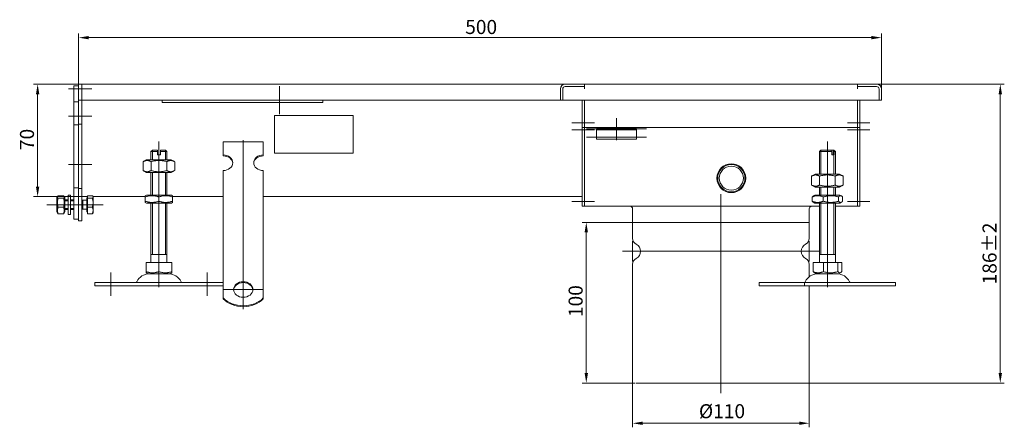
# Model space of a CAD drawing. Extents: x -375 to 30100, y -11303 to 12501.
# Drawn here: x 16856 to 17469, y 731 to 985 of the extents above; entities that cross this region are included whole.
import ezdxf

# ---------------------------------------------------------------- set-up
doc = ezdxf.new("R2010")
doc.units = 0
doc.header["$LTSCALE"] = 25
doc.linetypes.add('AUSGEZOGEN', pattern=[0])
doc.linetypes.add('STRICHPUNKT', pattern=[1, 0.5, -0.25, 0, -0.25])
doc.layers.get('Defpoints').update_dxf_attribs({"linetype": 'CONTINUOUS'})
for name, color, linetype, lineweight in [('ACO_DIMENSION', 3, 'AUSGEZOGEN', 9), ('ACO_MITTE', 1, 'STRICHPUNKT', 9), ('ACO_VISIBLE ( NOTE )', 7, 'CONTINUOUS', 15)]:
    doc.layers.add(name, color=color, linetype=linetype, lineweight=lineweight)
doc.styles.add('Text poznámky (ISO)', font='tahoma.ttf')
doc.dimstyles.new('Výchozí (ISO)', dxfattribs={"dimscale": 2.5, "dimtxt": 3.5, "dimasz": 2.5, "dimexe": 1, "dimexo": 0, "dimgap": 0.762, "dimtad": 1, "dimrnd": 1e-08, "dimtxsty": 'Text poznámky (ISO)', "dimcen": 0.09, "dimdle": 10, "dimclrd": 256, "dimclre": 256, "dimclrt": 256, "dimazin": 2, "dimtfac": 1.001486, "dimtmove": 0, "dimatfit": 3, "dimfxl": 1, "dimtolj": 1, "dimlwd": -1, "dimlwe": -1, "dimarcsym": 0})

# ---------------------------------------------------------------- blocks, each defined once
blk = doc.blocks.new('*D276')
at = {"layer": 'ACO_DIMENSION', "transparency": 16777216}
for p, q in [((16892.4, 941.49), (16892.4, 975.92)), ((17392.4, 941.49), (17392.4, 975.92)), ((16898.65, 973.42), (17386.15, 973.42))]:
    blk.add_line(p, q, dxfattribs=at)
for points in [[(16898.65, 974.46), (16898.65, 972.37), (16892.4, 973.42)], [(17386.15, 974.46), (17386.15, 972.37), (17392.4, 973.42)]]:
    blk.add_solid(points, dxfattribs=at)
at = {"layer": 'Defpoints', "color": 0, "transparency": 16777216}
for p in [(17392.4, 973.42), (16892.4, 941.49), (17392.4, 941.49)]:
    blk.add_point(p, dxfattribs=at)
at = {"layer": 'ACO_DIMENSION', "transparency": 16777216, "insert": (17133.15, 984.43), "char_height": 8.75, "attachment_point": 1, "style": 'Text poznámky (ISO)'}
blk.add_mtext('\\A1;500', dxfattribs=at)
blk = doc.blocks.new('*D278')
at = {"layer": 'ACO_DIMENSION', "transparency": 16777216}
for p, q in [((17389.4, 944.49), (17468.91, 944.49)), ((17466.41, 938.24), (17466.41, 764.74)), ((17345.9, 758.49), (17468.91, 758.49))]:
    blk.add_line(p, q, dxfattribs=at)
for points in [[(17465.37, 938.24), (17467.46, 938.24), (17466.41, 944.49)], [(17465.37, 764.74), (17467.46, 764.74), (17466.41, 758.49)]]:
    blk.add_solid(points, dxfattribs=at)
at = {"layer": 'Defpoints', "color": 0, "transparency": 16777216}
for p in [(17389.4, 944.49), (17345.9, 758.49), (17466.41, 758.49)]:
    blk.add_point(p, dxfattribs=at)
at = {"layer": 'ACO_DIMENSION', "transparency": 16777216, "insert": (17455.36, 819.89), "char_height": 8.75, "attachment_point": 1, "rotation": 90, "style": 'Text poznámky (ISO)'}
blk.add_mtext('\\A1;186{\\H8.763000;±2}', dxfattribs=at)
blk = doc.blocks.new('*D279')
at = {"layer": 'ACO_DIMENSION', "transparency": 16777216}
for p, q in [((16894.4, 944.49), (16864.34, 944.49)), ((16866.84, 938.24), (16866.84, 880.74)), ((16894.4, 874.49), (16864.34, 874.49))]:
    blk.add_line(p, q, dxfattribs=at)
for points in [[(16865.8, 938.24), (16867.88, 938.24), (16866.84, 944.49)], [(16865.8, 880.74), (16867.88, 880.74), (16866.84, 874.49)]]:
    blk.add_solid(points, dxfattribs=at)
at = {"layer": 'Defpoints', "color": 0, "transparency": 16777216}
for p in [(16894.4, 944.49), (16866.84, 874.49), (16894.4, 874.49)]:
    blk.add_point(p, dxfattribs=at)
at = {"layer": 'ACO_DIMENSION', "transparency": 16777216, "insert": (16855.83, 903.45), "char_height": 8.75, "attachment_point": 1, "rotation": 90, "style": 'Text poznámky (ISO)'}
blk.add_mtext('\\A1;70', dxfattribs=at)
blk = doc.blocks.new('*D283')
at = {"layer": 'ACO_DIMENSION', "transparency": 16777216}
for p, q in [((17237.4, 758.49), (17237.4, 730.99)), ((17347.4, 758.49), (17347.4, 730.99)), ((17243.65, 733.49), (17341.15, 733.49))]:
    blk.add_line(p, q, dxfattribs=at)
for points in [[(17243.65, 734.53), (17243.65, 732.45), (17237.4, 733.49)], [(17341.15, 734.53), (17341.15, 732.45), (17347.4, 733.49)]]:
    blk.add_solid(points, dxfattribs=at)
at = {"layer": 'Defpoints', "color": 0, "transparency": 16777216}
for p in [(17237.4, 758.49), (17347.4, 758.49), (17347.4, 733.49)]:
    blk.add_point(p, dxfattribs=at)
at = {"layer": 'ACO_DIMENSION', "transparency": 16777216, "insert": (17278.72, 745.37), "char_height": 8.75, "attachment_point": 1, "style": 'Text poznámky (ISO)'}
blk.add_mtext('\\A1;{Ø}110', dxfattribs=at)
blk = doc.blocks.new('*D288')
at = {"layer": 'ACO_DIMENSION', "transparency": 16777216}
for p, q in [((17237.4, 858.49), (17206.06, 858.49)), ((17208.56, 764.74), (17208.56, 852.24)), ((17238.9, 758.49), (17206.06, 758.49))]:
    blk.add_line(p, q, dxfattribs=at)
for points in [[(17207.52, 852.24), (17209.61, 852.24), (17208.56, 858.49)], [(17207.52, 764.74), (17209.61, 764.74), (17208.56, 758.49)]]:
    blk.add_solid(points, dxfattribs=at)
at = {"layer": 'Defpoints', "color": 0, "transparency": 16777216}
for p in [(17208.56, 858.49), (17237.4, 858.49), (17238.9, 758.49)]:
    blk.add_point(p, dxfattribs=at)
at = {"layer": 'ACO_DIMENSION', "transparency": 16777216, "insert": (17197.55, 799.54), "char_height": 8.75, "attachment_point": 1, "rotation": 90, "style": 'Text poznámky (ISO)'}
blk.add_mtext('\\A1;100', dxfattribs=at)

msp = doc.modelspace()

# ---------------------------------------------------------------- linework, layer by layer
at = {"layer": 'ACO_MITTE', "linetype": 'Continuous'}
for p, q in [((16900.648, 941.488), (16886.148, 941.488)), ((17017.398, 943.238), (17017.398, 925.738)), ((17026.148, 934.488), (17008.648, 934.488)), ((16900.648, 924.488), (16886.148, 924.488)), ((17213.648, 920.488), (17199.648, 920.488)), ((17227.398, 923.238), (17227.398, 909.738)), ((17371.148, 920.488), (17385.148, 920.488)), ((17213.648, 915.988), (17199.648, 915.988)), ((17246.148, 916.791), (17208.648, 916.791)), ((17371.148, 915.988), (17385.148, 915.988)), ((16942.398, 827.238), (16942.398, 908.738)), ((16994.898, 909.683), (16994.898, 804.465)), ((17246.148, 911.488), (17208.648, 911.488)), ((17358.713, 827.238), (17358.713, 908.738)), ((16900.648, 894.488), (16886.148, 894.488)), ((17213.648, 871.488), (17199.648, 871.488)), ((17292.398, 876.12), (17292.398, 752.238)), ((17371.148, 871.488), (17385.148, 871.488)), ((16890.048, 869.488), (16872.548, 869.488)), ((16900.648, 869.488), (16886.148, 869.488)), ((16895.04, 869.488), (16907.648, 869.488)), ((17237.398, 846.738), (17237.398, 834.238)), ((17347.398, 846.738), (17347.398, 834.238)), ((17248.648, 840.488), (17231.148, 840.488)), ((17353.648, 840.488), (17244.905, 840.488)), ((16942.398, 832.738), (16942.398, 818.238)), ((17358.713, 832.738), (17358.713, 818.238)), ((16912.398, 812.738), (16912.398, 827.238)), ((16972.398, 812.738), (16972.398, 827.238)), ((17007.148, 816.715), (16982.648, 816.715))]:
    msp.add_line(p, q, dxfattribs=at)
at = {"layer": 'ACO_VISIBLE ( NOTE )'}
for p, q in [((16894.398, 944.488), (16892.398, 944.488)), ((16892.398, 941.488), (16892.398, 944.488)), ((16894.398, 944.488), (17195.398, 944.488)), ((16894.398, 944.488), (16894.398, 941.488)), ((16894.398, 941.488), (16894.398, 944.488)), ((17195.398, 944.488), (17207.398, 944.488)), ((17207.398, 944.488), (17207.398, 942.988)), ((17207.398, 944.488), (17377.398, 944.488)), ((17377.398, 944.488), (17389.398, 944.488)), ((17377.398, 942.988), (17377.398, 944.488)), ((16892.398, 943.488), (16889.398, 943.488)), ((16889.398, 941.488), (16889.398, 943.488)), ((16889.398, 941.488), (16889.398, 933.488)), ((16892.398, 941.488), (16892.398, 934.488)), ((16894.398, 941.488), (16894.398, 934.488)), ((16894.398, 941.488), (16894.398, 934.488)), ((17192.398, 934.488), (17192.398, 941.488)), ((17193.898, 941.488), (17193.898, 934.488)), ((17193.898, 941.488), (17193.898, 934.488)), ((17207.398, 942.988), (17195.398, 942.988)), ((17207.388, 942.988), (17195.398, 942.988)), ((17207.388, 941.478), (17207.388, 942.988)), ((17207.398, 941.478), (17207.388, 941.478)), ((17207.398, 941.488), (17207.398, 942.988)), ((17207.398, 941.488), (17207.398, 941.478)), ((17389.398, 942.988), (17377.398, 942.988)), ((17377.398, 941.488), (17377.398, 942.988)), ((17377.398, 941.478), (17377.398, 941.488)), ((17377.408, 941.478), (17377.398, 941.478)), ((17389.398, 942.988), (17377.408, 942.988)), ((17377.408, 942.988), (17377.408, 941.478)), ((17390.898, 934.488), (17390.898, 941.488)), ((17390.898, 934.488), (17390.898, 941.488)), ((17392.398, 941.488), (17392.398, 934.488)), ((16892.398, 933.488), (16889.398, 933.488)), ((16889.398, 933.488), (16889.398, 919.088)), ((16894.398, 934.488), (16892.398, 934.488)), ((16892.398, 934.488), (16892.398, 919.488)), ((17192.398, 934.488), (16894.398, 934.488)), ((16894.398, 934.488), (16894.398, 919.488)), ((16944.398, 934.488), (16944.398, 933.119)), ((17044.398, 933.119), (16944.398, 933.119)), ((17044.398, 933.119), (17044.398, 934.488)), ((17193.898, 934.488), (17192.398, 934.488)), ((17193.898, 934.488), (17390.898, 934.488)), ((17205.898, 934.488), (17205.898, 920.488)), ((17207.398, 934.488), (17207.398, 920.488)), ((17207.398, 920.488), (17207.398, 934.488)), ((17377.398, 920.488), (17377.398, 934.488)), ((17377.398, 920.488), (17377.398, 934.488)), ((17378.898, 920.488), (17378.898, 934.488)), ((17392.398, 934.488), (17390.898, 934.488)), ((17014.398, 901.508), (17014.398, 924.969)), ((17014.398, 924.969), (17063.398, 924.969)), ((17063.398, 924.969), (17063.398, 901.508)), ((17205.898, 917.488), (17205.898, 920.488)), ((17207.398, 917.488), (17207.398, 920.488)), ((17207.398, 920.488), (17207.398, 917.488)), ((17377.398, 920.488), (17377.398, 917.488)), ((17377.398, 920.488), (17377.398, 917.488)), ((17378.898, 920.488), (17378.898, 917.488)), ((16892.398, 919.088), (16889.398, 919.088)), ((16889.398, 919.088), (16889.398, 879.888)), ((16894.398, 919.488), (16892.398, 919.488)), ((16892.398, 919.488), (16892.398, 879.488)), ((16894.398, 919.488), (16894.398, 879.488)), ((17207.398, 917.488), (17205.898, 917.488)), ((17205.898, 917.488), (17205.898, 915.988)), ((17205.898, 915.988), (17205.898, 871.488)), ((17207.398, 915.988), (17207.398, 917.488)), ((17207.398, 917.488), (17377.398, 917.488)), ((17207.398, 871.488), (17207.398, 915.988)), ((17214.898, 915.988), (17214.898, 916.988)), ((17239.898, 916.988), (17214.898, 916.988)), ((17214.898, 915.988), (17239.898, 915.988)), ((17214.898, 915.988), (17214.898, 914.67)), ((17214.898, 914.67), (17214.898, 912.195)), ((17239.898, 916.988), (17239.898, 915.988)), ((17239.898, 915.988), (17239.898, 914.67)), ((17239.898, 914.67), (17239.898, 912.195)), ((17377.398, 917.488), (17378.898, 917.488)), ((17377.398, 915.988), (17377.398, 917.488)), ((17377.398, 871.488), (17377.398, 915.988)), ((17378.898, 915.988), (17378.898, 917.488)), ((17378.898, 871.488), (17378.898, 915.988)), ((16982.398, 908.538), (17007.398, 908.538)), ((16982.398, 900.448), (16982.398, 908.538)), ((17007.398, 900.448), (17007.398, 908.538)), ((17214.898, 910.291), (17214.898, 912.195)), ((17239.898, 910.291), (17214.898, 910.291)), ((17239.898, 910.291), (17239.898, 912.195)), ((16938.398, 903.488), (16937.398, 902.488)), ((16941.398, 902.488), (16937.398, 902.488)), ((16937.398, 897.488), (16937.398, 902.488)), ((16938.295, 903.385), (16938.295, 897.488)), ((16938.398, 903.488), (16941.398, 903.488)), ((16941.398, 902.488), (16941.398, 903.488)), ((16941.398, 900.488), (16941.398, 902.488)), ((16943.398, 903.488), (16943.398, 902.488)), ((16943.398, 903.488), (16946.398, 903.488)), ((16947.398, 902.488), (16943.398, 902.488)), ((16943.398, 902.488), (16943.398, 900.488)), ((16946.398, 903.488), (16947.398, 902.488)), ((16946.501, 897.488), (16946.501, 903.385)), ((16947.398, 897.488), (16947.398, 902.488)), ((17063.398, 901.508), (17014.398, 901.508)), ((17014.398, 901.478), (17014.398, 901.508)), ((17063.398, 901.478), (17014.398, 901.478)), ((17063.398, 901.478), (17063.398, 901.508)), ((17354.713, 903.488), (17353.713, 902.488)), ((17361.47, 902.488), (17353.713, 902.488)), ((17353.713, 888.488), (17353.713, 902.488)), ((17354.61, 903.385), (17354.61, 888.488)), ((17354.713, 903.488), (17360.744, 903.488)), ((17360.744, 903.488), (17362.158, 903.488)), ((17361.47, 900.488), (17361.47, 902.488)), ((17362.158, 903.488), (17362.713, 903.488)), ((17362.234, 900.488), (17362.234, 903.385)), ((17362.713, 903.488), (17363.713, 902.488)), ((17362.816, 902.583), (17362.816, 903.385)), ((17363.713, 902.488), (17362.884, 902.488)), ((17362.884, 902.488), (17362.884, 900.488)), ((17363.713, 888.488), (17363.713, 902.488)), ((16934.748, 897.488), (16932.583, 896.238)), ((16932.583, 896.238), (16932.583, 890.738)), ((16950.048, 897.488), (16934.748, 897.488)), ((16937.49, 896.238), (16937.49, 890.738)), ((16941.398, 900.488), (16943.398, 900.488)), ((16947.305, 896.238), (16947.305, 890.738)), ((16950.048, 897.488), (16952.213, 896.238)), ((16952.213, 896.238), (16952.213, 890.738)), ((16982.398, 899.86), (16982.398, 900.448)), ((17007.398, 900.448), (17007.398, 899.86)), ((17361.47, 900.488), (17362.884, 900.488)), ((17362.816, 888.488), (17362.816, 900.488)), ((16934.748, 889.488), (16932.583, 890.738)), ((16934.748, 889.488), (16950.048, 889.488)), ((16937.398, 875.488), (16937.398, 889.488)), ((16938.295, 889.488), (16938.295, 875.488)), ((16946.501, 875.488), (16946.501, 889.488)), ((16947.398, 875.488), (16947.398, 889.488)), ((16950.048, 889.488), (16952.213, 890.738)), ((16982.398, 874.574), (16982.398, 890.74)), ((17007.398, 874.574), (17007.398, 890.74)), ((17351.063, 888.488), (17348.898, 887.238)), ((17348.898, 881.738), (17348.898, 887.238)), ((17366.363, 888.488), (17351.063, 888.488)), ((17353.805, 881.738), (17353.805, 887.238)), ((17363.62, 881.738), (17363.62, 887.238)), ((17366.363, 888.488), (17368.528, 887.238)), ((17368.528, 881.738), (17368.528, 887.238)), ((16889.398, 879.888), (16889.398, 860.488)), ((16892.398, 879.888), (16889.398, 879.888)), ((16892.398, 879.488), (16892.398, 859.488)), ((16894.398, 879.488), (16892.398, 879.488)), ((16894.398, 879.488), (16894.398, 859.488)), ((17351.063, 880.488), (17348.898, 881.738)), ((17351.063, 880.488), (17366.363, 880.488)), ((17353.713, 875.488), (17353.713, 880.488)), ((17354.61, 880.488), (17354.61, 875.488)), ((17362.816, 875.488), (17362.816, 880.488)), ((17363.713, 875.488), (17363.713, 880.488)), ((17366.363, 880.488), (17368.528, 881.738)), ((16878.798, 873.888), (16879.259, 874.687)), ((16878.798, 873.888), (16878.798, 865.088)), ((16879.591, 875.087), (16883.005, 875.087)), ((16879.591, 873.507), (16883.005, 873.507)), ((16883.798, 873.888), (16883.337, 874.687)), ((16883.798, 865.088), (16883.798, 873.888)), ((16885.798, 872.488), (16883.798, 872.488)), ((16885.798, 871.889), (16883.798, 871.889)), ((16885.798, 875.488), (16885.798, 863.488)), ((16885.798, 875.488), (16887.398, 875.488)), ((16887.398, 875.488), (16887.398, 863.488)), ((16889.398, 872.488), (16887.398, 872.488)), ((16889.398, 871.889), (16887.398, 871.889)), ((16894.398, 874.488), (16897.898, 874.488)), ((16895.011, 872.218), (16894.398, 872.488)), ((16895.011, 872.218), (16895.011, 866.759)), ((16897.398, 872.218), (16895.011, 872.218)), ((16897.398, 873.838), (16897.398, 865.138)), ((16897.898, 873.838), (16897.398, 873.838)), ((16897.898, 875.076), (16900.951, 875.076)), ((16897.898, 873.54), (16897.898, 875.076)), ((16897.898, 873.54), (16900.951, 873.54)), ((16897.898, 867.953), (16897.898, 873.54)), ((16901.398, 874.488), (16901.29, 874.675)), ((16901.398, 874.488), (16933.898, 874.488)), ((16901.398, 874.308), (16901.398, 874.488)), ((16901.398, 870.747), (16901.398, 874.308)), ((16934.598, 875.488), (16933.898, 875.084)), ((16933.898, 874.325), (16933.898, 875.084)), ((16933.898, 871.652), (16933.898, 874.325)), ((16933.898, 870.892), (16933.898, 871.652)), ((16934.598, 870.488), (16933.898, 870.892)), ((16950.198, 875.488), (16934.598, 875.488)), ((16942.398, 871.652), (16942.398, 874.325)), ((16950.198, 875.488), (16950.898, 875.084)), ((16950.198, 870.488), (16950.898, 870.892)), ((16950.898, 875.084), (16950.898, 874.325)), ((16950.898, 874.488), (16982.398, 874.488)), ((16950.898, 871.652), (16950.898, 874.325)), ((16950.898, 871.652), (16950.898, 870.892)), ((16982.398, 872.775), (16982.398, 874.574)), ((16982.398, 872.227), (16982.398, 872.775)), ((16982.398, 872.227), (16982.398, 864.79)), ((17007.398, 872.775), (17007.398, 874.574)), ((17007.398, 874.488), (17205.898, 874.488)), ((17007.398, 872.227), (17007.398, 872.775)), ((17007.398, 872.227), (17007.398, 864.79)), ((17205.898, 868.488), (17205.898, 871.488)), ((17207.398, 871.488), (17207.398, 868.488)), ((17349.232, 871.652), (17349.232, 874.325)), ((17350.913, 875.488), (17349.913, 874.911)), ((17350.913, 870.488), (17349.913, 871.065)), ((17366.513, 875.488), (17350.913, 875.488)), ((17356.172, 871.652), (17356.172, 874.325)), ((17365.653, 871.652), (17365.653, 874.325)), ((17366.513, 875.488), (17367.513, 874.911)), ((17366.513, 870.488), (17367.513, 871.065)), ((17368.193, 871.652), (17368.193, 874.325)), ((17377.398, 871.488), (17377.398, 868.488)), ((17378.898, 871.488), (17378.898, 868.488)), ((16878.798, 865.088), (16879.259, 864.29)), ((16879.591, 867.908), (16883.005, 867.908)), ((16883.798, 865.088), (16883.337, 864.29)), ((16883.798, 867.087), (16885.798, 867.087)), ((16885.798, 866.488), (16883.798, 866.488)), ((16887.398, 867.087), (16889.398, 867.087)), ((16889.398, 866.488), (16887.398, 866.488)), ((16895.011, 866.759), (16894.398, 866.488)), ((16897.398, 866.759), (16895.011, 866.759)), ((16897.898, 865.138), (16897.398, 865.138)), ((16897.898, 867.953), (16900.951, 867.953)), ((16897.898, 863.901), (16897.898, 867.953)), ((16901.398, 865.927), (16901.398, 870.747)), ((16901.398, 864.488), (16901.398, 865.927)), ((16934.598, 870.488), (16950.198, 870.488)), ((16937.398, 833.488), (16937.398, 870.488)), ((16938.295, 870.488), (16938.295, 838.488)), ((16946.501, 838.488), (16946.501, 870.488)), ((16947.398, 833.488), (16947.398, 870.488)), ((16982.398, 861.333), (16982.398, 864.79)), ((17007.398, 861.333), (17007.398, 864.79)), ((17207.398, 868.488), (17205.898, 868.488)), ((17207.398, 868.488), (17353.713, 868.488)), ((17237.398, 858.488), (17237.398, 866.988)), ((17347.398, 858.488), (17347.398, 866.988)), ((17350.913, 870.488), (17366.513, 870.488)), ((17353.713, 833.488), (17353.713, 870.488)), ((17354.61, 870.488), (17354.61, 838.488)), ((17362.816, 838.488), (17362.816, 870.488)), ((17363.713, 833.488), (17363.713, 870.488)), ((17363.713, 868.488), (17377.398, 868.488)), ((17377.398, 868.488), (17378.898, 868.488)), ((16879.591, 863.889), (16883.005, 863.889)), ((16885.798, 863.488), (16887.398, 863.488)), ((16892.398, 860.488), (16889.398, 860.488)), ((16894.398, 859.488), (16892.398, 859.488)), ((16897.898, 863.901), (16900.951, 863.901)), ((16901.398, 864.488), (16901.29, 864.301)), ((16982.398, 856.185), (16982.398, 861.333)), ((17007.398, 856.185), (17007.398, 861.333)), ((16982.398, 855.637), (16982.398, 856.185)), ((16982.398, 855.637), (16982.398, 848.201)), ((17007.398, 855.637), (17007.398, 856.185)), ((17007.398, 855.637), (17007.398, 848.201)), ((17237.398, 858.488), (17237.398, 848.55)), ((17347.398, 858.488), (17347.398, 848.55)), ((16982.398, 844.744), (16982.398, 848.201)), ((17007.398, 844.744), (17007.398, 848.201)), ((16982.398, 839.595), (16982.398, 844.744)), ((17007.398, 839.595), (17007.398, 844.744)), ((16947.398, 838.488), (16937.398, 838.488)), ((16982.398, 839.048), (16982.398, 839.595)), ((16982.398, 839.048), (16982.398, 831.611)), ((17007.398, 839.048), (17007.398, 839.595)), ((17007.398, 839.048), (17007.398, 831.611)), ((17363.713, 838.488), (17353.713, 838.488)), ((16934.387, 833.488), (16934.387, 827.823)), ((16934.387, 833.488), (16942.398, 833.488)), ((16942.398, 833.488), (16942.398, 827.823)), ((16942.398, 833.488), (16950.408, 833.488)), ((16950.408, 833.488), (16950.408, 827.823)), ((16982.398, 828.154), (16982.398, 831.611)), ((16982.398, 824.805), (16982.398, 828.154)), ((17007.398, 828.154), (17007.398, 831.611)), ((17007.398, 824.805), (17007.398, 828.154)), ((17237.398, 832.426), (17237.398, 758.488)), ((17347.398, 832.426), (17347.398, 824.659)), ((17349.778, 833.488), (17356.319, 833.488)), ((17349.778, 833.488), (17349.778, 827.823)), ((17356.319, 833.488), (17356.319, 827.823)), ((17356.319, 833.488), (17365.253, 833.488)), ((17365.253, 833.488), (17365.253, 827.823)), ((17365.253, 833.488), (17367.647, 833.488)), ((17367.647, 833.488), (17367.647, 827.823)), ((16934.387, 827.108), (16934.387, 827.823)), ((16935.46, 826.488), (16934.387, 827.108)), ((16935.46, 826.488), (16949.335, 826.488)), ((16949.335, 826.488), (16950.408, 827.108)), ((16950.408, 827.823), (16950.408, 827.108)), ((16982.398, 811.466), (16982.398, 824.805)), ((17007.398, 811.466), (17007.398, 824.805)), ((17351.775, 826.488), (17350.419, 827.271)), ((17351.775, 826.488), (17365.65, 826.488)), ((17365.65, 826.488), (17367.006, 827.271)), ((16902.398, 820.988), (16982.398, 820.988)), ((16902.398, 820.988), (16902.398, 818.988)), ((16902.398, 818.988), (16982.398, 818.988)), ((17316.286, 820.988), (17344.571, 820.988)), ((17316.286, 820.988), (17316.286, 818.988)), ((17316.286, 818.988), (17344.571, 818.988)), ((17344.571, 820.988), (17401.139, 820.988)), ((17344.571, 820.988), (17344.571, 818.988)), ((17344.571, 818.988), (17401.139, 818.988)), ((17347.398, 818.988), (17347.398, 758.488)), ((17401.139, 820.988), (17401.139, 818.988)), ((16982.398, 810.878), (16982.398, 811.466)), ((17007.398, 811.466), (17007.398, 810.878))]:
    msp.add_line(p, q, dxfattribs=at)
at = {"layer": 'ACO_VISIBLE ( NOTE )', "flags": 128}
for points in [[(17361.47, 902.488), (17361.436, 902.534), (17361.403, 902.58), (17361.371, 902.625), (17361.338, 902.67), (17361.306, 902.715), (17361.274, 902.759), (17361.242, 902.803), (17361.211, 902.846), (17361.18, 902.889), (17361.149, 902.931), (17361.119, 902.973), (17361.088, 903.015), (17361.058, 903.056), (17361.029, 903.097), (17360.999, 903.138), (17360.97, 903.178), (17360.941, 903.218), (17360.912, 903.258), (17360.884, 903.297), (17360.855, 903.336), (17360.827, 903.375), (17360.799, 903.413), (17360.772, 903.451), (17360.744, 903.488)], [(17362.158, 903.488), (17362.186, 903.451), (17362.213, 903.413), (17362.241, 903.375), (17362.269, 903.336), (17362.298, 903.297), (17362.326, 903.258), (17362.355, 903.218), (17362.384, 903.178), (17362.413, 903.138), (17362.443, 903.097), (17362.473, 903.056), (17362.503, 903.015), (17362.533, 902.973), (17362.563, 902.931), (17362.594, 902.889), (17362.625, 902.846), (17362.657, 902.803), (17362.688, 902.759), (17362.72, 902.715), (17362.752, 902.67), (17362.785, 902.625), (17362.818, 902.58), (17362.851, 902.534), (17362.884, 902.488)], [(16937.49, 896.238), (16937.258, 896.367), (16937.034, 896.482), (16936.817, 896.584), (16936.605, 896.674), (16936.398, 896.752), (16936.196, 896.818), (16935.997, 896.874), (16935.802, 896.919), (16935.608, 896.953), (16935.417, 896.978), (16935.226, 896.993), (16935.036, 896.997), (16934.847, 896.993), (16934.656, 896.978), (16934.465, 896.953), (16934.271, 896.919), (16934.076, 896.874), (16933.877, 896.818), (16933.675, 896.752), (16933.468, 896.674), (16933.256, 896.584), (16933.039, 896.482), (16932.815, 896.367), (16932.583, 896.238)], [(16947.305, 896.238), (16946.841, 896.367), (16946.393, 896.482), (16945.958, 896.584), (16945.535, 896.674), (16945.121, 896.752), (16944.717, 896.818), (16944.32, 896.874), (16943.928, 896.919), (16943.542, 896.953), (16943.158, 896.978), (16942.777, 896.993), (16942.398, 896.997), (16942.018, 896.993), (16941.637, 896.978), (16941.254, 896.953), (16940.867, 896.919), (16940.476, 896.874), (16940.079, 896.818), (16939.674, 896.752), (16939.261, 896.674), (16938.838, 896.584), (16938.403, 896.482), (16937.954, 896.367), (16937.49, 896.238)], [(16952.213, 896.238), (16951.981, 896.367), (16951.757, 896.482), (16951.539, 896.584), (16951.327, 896.674), (16951.121, 896.752), (16950.919, 896.818), (16950.72, 896.874), (16950.524, 896.919), (16950.331, 896.953), (16950.139, 896.978), (16949.949, 896.993), (16949.759, 896.997), (16949.569, 896.993), (16949.379, 896.978), (16949.187, 896.953), (16948.994, 896.919), (16948.798, 896.874), (16948.599, 896.818), (16948.397, 896.752), (16948.191, 896.674), (16947.979, 896.584), (16947.761, 896.482), (16947.537, 896.367), (16947.305, 896.238)], [(16932.583, 890.738), (16932.815, 890.609), (16933.039, 890.494), (16933.256, 890.392), (16933.468, 890.302), (16933.675, 890.225), (16933.877, 890.158), (16934.076, 890.103), (16934.271, 890.058), (16934.465, 890.023), (16934.656, 889.999), (16934.847, 889.984), (16935.036, 889.979), (16935.226, 889.984), (16935.417, 889.999), (16935.608, 890.023), (16935.802, 890.058), (16935.997, 890.103), (16936.196, 890.158), (16936.398, 890.225), (16936.605, 890.302), (16936.817, 890.392), (16937.034, 890.494), (16937.258, 890.609), (16937.49, 890.738)], [(16937.49, 890.738), (16937.954, 890.609), (16938.403, 890.494), (16938.838, 890.392), (16939.261, 890.302), (16939.674, 890.225), (16940.079, 890.158), (16940.476, 890.103), (16940.867, 890.058), (16941.254, 890.023), (16941.637, 889.999), (16942.018, 889.984), (16942.398, 889.979), (16942.777, 889.984), (16943.158, 889.999), (16943.542, 890.023), (16943.928, 890.058), (16944.32, 890.103), (16944.717, 890.158), (16945.121, 890.225), (16945.535, 890.302), (16945.958, 890.392), (16946.393, 890.494), (16946.841, 890.609), (16947.305, 890.738)], [(16947.305, 890.738), (16947.537, 890.609), (16947.761, 890.494), (16947.979, 890.392), (16948.191, 890.302), (16948.397, 890.225), (16948.599, 890.158), (16948.798, 890.103), (16948.994, 890.058), (16949.187, 890.023), (16949.379, 889.999), (16949.569, 889.984), (16949.759, 889.979), (16949.949, 889.984), (16950.139, 889.999), (16950.331, 890.023), (16950.524, 890.058), (16950.72, 890.103), (16950.919, 890.158), (16951.121, 890.225), (16951.327, 890.302), (16951.539, 890.392), (16951.757, 890.494), (16951.981, 890.609), (16952.213, 890.738)], [(17353.805, 887.238), (17353.573, 887.367), (17353.349, 887.482), (17353.132, 887.584), (17352.92, 887.674), (17352.713, 887.752), (17352.511, 887.818), (17352.312, 887.874), (17352.117, 887.919), (17351.923, 887.953), (17351.732, 887.978), (17351.541, 887.993), (17351.351, 887.997), (17351.162, 887.993), (17350.971, 887.978), (17350.779, 887.953), (17350.586, 887.919), (17350.39, 887.874), (17350.192, 887.818), (17349.99, 887.752), (17349.783, 887.674), (17349.571, 887.584), (17349.354, 887.482), (17349.13, 887.367), (17348.898, 887.238)], [(17363.62, 887.238), (17363.156, 887.367), (17362.708, 887.482), (17362.273, 887.584), (17361.85, 887.674), (17361.436, 887.752), (17361.032, 887.818), (17360.635, 887.874), (17360.243, 887.919), (17359.857, 887.953), (17359.473, 887.978), (17359.092, 887.993), (17358.713, 887.997), (17358.333, 887.993), (17357.952, 887.978), (17357.569, 887.953), (17357.182, 887.919), (17356.791, 887.874), (17356.393, 887.818), (17355.989, 887.752), (17355.576, 887.674), (17355.153, 887.584), (17354.718, 887.482), (17354.269, 887.367), (17353.805, 887.238)], [(17368.528, 887.238), (17368.296, 887.367), (17368.071, 887.482), (17367.854, 887.584), (17367.642, 887.674), (17367.436, 887.752), (17367.233, 887.818), (17367.035, 887.874), (17366.839, 887.919), (17366.646, 887.953), (17366.454, 887.978), (17366.264, 887.993), (17366.074, 887.997), (17365.884, 887.993), (17365.694, 887.978), (17365.502, 887.953), (17365.309, 887.919), (17365.113, 887.874), (17364.914, 887.818), (17364.712, 887.752), (17364.505, 887.674), (17364.294, 887.584), (17364.076, 887.482), (17363.852, 887.367), (17363.62, 887.238)], [(17348.898, 881.738), (17349.13, 881.609), (17349.354, 881.494), (17349.571, 881.392), (17349.783, 881.302), (17349.99, 881.225), (17350.192, 881.158), (17350.39, 881.103), (17350.586, 881.058), (17350.779, 881.023), (17350.971, 880.999), (17351.162, 880.984), (17351.351, 880.979), (17351.541, 880.984), (17351.732, 880.999), (17351.923, 881.023), (17352.117, 881.058), (17352.312, 881.103), (17352.511, 881.158), (17352.713, 881.225), (17352.92, 881.302), (17353.132, 881.392), (17353.349, 881.494), (17353.573, 881.609), (17353.805, 881.738)], [(17353.805, 881.738), (17354.269, 881.609), (17354.718, 881.494), (17355.153, 881.392), (17355.576, 881.302), (17355.989, 881.225), (17356.393, 881.158), (17356.791, 881.103), (17357.182, 881.058), (17357.569, 881.023), (17357.952, 880.999), (17358.333, 880.984), (17358.713, 880.979), (17359.092, 880.984), (17359.473, 880.999), (17359.857, 881.023), (17360.243, 881.058), (17360.635, 881.103), (17361.032, 881.158), (17361.436, 881.225), (17361.85, 881.302), (17362.273, 881.392), (17362.708, 881.494), (17363.156, 881.609), (17363.62, 881.738)], [(17363.62, 881.738), (17363.852, 881.609), (17364.076, 881.494), (17364.294, 881.392), (17364.505, 881.302), (17364.712, 881.225), (17364.914, 881.158), (17365.113, 881.103), (17365.309, 881.058), (17365.502, 881.023), (17365.694, 880.999), (17365.884, 880.984), (17366.074, 880.979), (17366.264, 880.984), (17366.454, 880.999), (17366.646, 881.023), (17366.839, 881.058), (17367.035, 881.103), (17367.233, 881.158), (17367.436, 881.225), (17367.642, 881.302), (17367.854, 881.392), (17368.071, 881.494), (17368.296, 881.609), (17368.528, 881.738)], [(16879.591, 875.087), (16879.515, 875.013), (16879.447, 874.94), (16879.387, 874.87), (16879.334, 874.802), (16879.289, 874.736), (16879.25, 874.671), (16879.217, 874.607), (16879.191, 874.544), (16879.17, 874.481), (16879.156, 874.42), (16879.147, 874.358), (16879.144, 874.297), (16879.147, 874.236), (16879.156, 874.175), (16879.17, 874.113), (16879.191, 874.051), (16879.217, 873.988), (16879.25, 873.924), (16879.289, 873.859), (16879.334, 873.792), (16879.387, 873.724), (16879.447, 873.654), (16879.515, 873.582), (16879.591, 873.507)], [(16879.591, 873.507), (16879.515, 873.243), (16879.447, 872.987), (16879.387, 872.739), (16879.334, 872.497), (16879.289, 872.262), (16879.25, 872.031), (16879.217, 871.804), (16879.191, 871.581), (16879.17, 871.36), (16879.156, 871.142), (16879.147, 870.924), (16879.144, 870.708), (16879.147, 870.491), (16879.156, 870.274), (16879.17, 870.055), (16879.191, 869.835), (16879.217, 869.611), (16879.25, 869.385), (16879.289, 869.154), (16879.334, 868.918), (16879.387, 868.677), (16879.447, 868.429), (16879.515, 868.173), (16879.591, 867.908)], [(16883.005, 873.507), (16883.081, 873.582), (16883.148, 873.654), (16883.208, 873.724), (16883.261, 873.792), (16883.307, 873.859), (16883.346, 873.924), (16883.378, 873.988), (16883.405, 874.051), (16883.425, 874.113), (16883.44, 874.175), (16883.448, 874.236), (16883.451, 874.297), (16883.448, 874.358), (16883.44, 874.42), (16883.425, 874.481), (16883.405, 874.544), (16883.378, 874.607), (16883.346, 874.671), (16883.307, 874.736), (16883.261, 874.802), (16883.208, 874.87), (16883.148, 874.94), (16883.081, 875.013), (16883.005, 875.087)], [(16883.005, 867.908), (16883.081, 868.173), (16883.148, 868.429), (16883.208, 868.677), (16883.261, 868.918), (16883.307, 869.154), (16883.346, 869.385), (16883.378, 869.611), (16883.405, 869.835), (16883.425, 870.055), (16883.44, 870.274), (16883.448, 870.491), (16883.451, 870.708), (16883.448, 870.924), (16883.44, 871.142), (16883.425, 871.36), (16883.405, 871.581), (16883.378, 871.804), (16883.346, 872.031), (16883.307, 872.262), (16883.261, 872.497), (16883.208, 872.739), (16883.148, 872.987), (16883.081, 873.243), (16883.005, 873.507)], [(16901.398, 874.308), (16901.397, 874.339), (16901.395, 874.37), (16901.391, 874.4), (16901.386, 874.431), (16901.379, 874.462), (16901.37, 874.492), (16901.36, 874.523), (16901.349, 874.554), (16901.336, 874.585), (16901.322, 874.616), (16901.306, 874.647), (16901.288, 874.678), (16901.269, 874.709), (16901.249, 874.741), (16901.226, 874.773), (16901.203, 874.805), (16901.177, 874.838), (16901.15, 874.871), (16901.121, 874.904), (16901.091, 874.937), (16901.059, 874.971), (16901.025, 875.006), (16900.989, 875.04), (16900.951, 875.076)], [(16900.951, 873.54), (16900.989, 873.576), (16901.025, 873.611), (16901.059, 873.645), (16901.091, 873.679), (16901.121, 873.712), (16901.15, 873.746), (16901.177, 873.778), (16901.203, 873.811), (16901.226, 873.843), (16901.249, 873.875), (16901.269, 873.907), (16901.288, 873.938), (16901.306, 873.97), (16901.322, 874.001), (16901.336, 874.032), (16901.349, 874.063), (16901.36, 874.093), (16901.37, 874.124), (16901.379, 874.155), (16901.386, 874.185), (16901.391, 874.216), (16901.395, 874.247), (16901.397, 874.277), (16901.398, 874.308)], [(16901.398, 870.747), (16901.397, 870.859), (16901.395, 870.97), (16901.391, 871.082), (16901.386, 871.193), (16901.379, 871.305), (16901.37, 871.416), (16901.36, 871.528), (16901.349, 871.64), (16901.336, 871.752), (16901.322, 871.865), (16901.306, 871.979), (16901.288, 872.092), (16901.269, 872.207), (16901.249, 872.322), (16901.226, 872.439), (16901.203, 872.556), (16901.177, 872.674), (16901.15, 872.794), (16901.121, 872.914), (16901.091, 873.036), (16901.059, 873.16), (16901.025, 873.285), (16900.989, 873.412), (16900.951, 873.54)], [(16942.398, 874.325), (16941.996, 874.454), (16941.608, 874.569), (16941.231, 874.671), (16940.864, 874.761), (16940.507, 874.838), (16940.156, 874.905), (16939.812, 874.96), (16939.473, 875.005), (16939.138, 875.04), (16938.807, 875.064), (16938.477, 875.079), (16938.148, 875.084), (16937.819, 875.079), (16937.489, 875.064), (16937.157, 875.04), (16936.822, 875.005), (16936.483, 874.96), (16936.139, 874.905), (16935.789, 874.838), (16935.431, 874.761), (16935.065, 874.671), (16934.688, 874.569), (16934.299, 874.454), (16933.898, 874.325)], [(16933.898, 871.652), (16934.299, 871.522), (16934.688, 871.407), (16935.065, 871.305), (16935.431, 871.216), (16935.789, 871.138), (16936.139, 871.072), (16936.483, 871.016), (16936.822, 870.971), (16937.157, 870.937), (16937.489, 870.912), (16937.819, 870.897), (16938.148, 870.892), (16938.477, 870.897), (16938.807, 870.912), (16939.138, 870.937), (16939.473, 870.971), (16939.812, 871.016), (16940.156, 871.072), (16940.507, 871.138), (16940.864, 871.216), (16941.231, 871.305), (16941.608, 871.407), (16941.996, 871.522), (16942.398, 871.652)], [(16950.898, 874.325), (16950.496, 874.454), (16950.108, 874.569), (16949.731, 874.671), (16949.364, 874.761), (16949.007, 874.838), (16948.656, 874.905), (16948.312, 874.96), (16947.973, 875.005), (16947.638, 875.04), (16947.307, 875.064), (16946.977, 875.079), (16946.648, 875.084), (16946.319, 875.079), (16945.989, 875.064), (16945.657, 875.04), (16945.322, 875.005), (16944.983, 874.96), (16944.639, 874.905), (16944.289, 874.838), (16943.931, 874.761), (16943.565, 874.671), (16943.188, 874.569), (16942.799, 874.454), (16942.398, 874.325)], [(16942.398, 871.652), (16942.799, 871.522), (16943.188, 871.407), (16943.565, 871.305), (16943.931, 871.216), (16944.289, 871.138), (16944.639, 871.072), (16944.983, 871.016), (16945.322, 870.971), (16945.657, 870.937), (16945.989, 870.912), (16946.319, 870.897), (16946.648, 870.892), (16946.977, 870.897), (16947.307, 870.912), (16947.638, 870.937), (16947.973, 870.971), (16948.312, 871.016), (16948.656, 871.072), (16949.007, 871.138), (16949.364, 871.216), (16949.731, 871.305), (16950.108, 871.407), (16950.496, 871.522), (16950.898, 871.652)], [(17356.172, 874.325), (17355.844, 874.454), (17355.527, 874.569), (17355.22, 874.671), (17354.92, 874.761), (17354.628, 874.838), (17354.342, 874.905), (17354.061, 874.96), (17353.785, 875.005), (17353.511, 875.04), (17353.24, 875.064), (17352.971, 875.079), (17352.702, 875.084), (17352.434, 875.079), (17352.164, 875.064), (17351.893, 875.04), (17351.62, 875.005), (17351.343, 874.96), (17351.062, 874.905), (17350.776, 874.838), (17350.484, 874.761), (17350.185, 874.671), (17349.877, 874.569), (17349.56, 874.454), (17349.232, 874.325)], [(17349.232, 874.325), (17349.263, 874.359), (17349.294, 874.392), (17349.324, 874.425), (17349.354, 874.456), (17349.384, 874.487), (17349.414, 874.516), (17349.443, 874.545), (17349.472, 874.573), (17349.501, 874.6), (17349.53, 874.626), (17349.558, 874.651), (17349.587, 874.676), (17349.615, 874.7), (17349.643, 874.723), (17349.67, 874.745), (17349.698, 874.766), (17349.725, 874.787), (17349.753, 874.807), (17349.78, 874.826), (17349.807, 874.844), (17349.833, 874.862), (17349.86, 874.879), (17349.886, 874.895), (17349.913, 874.911)], [(17349.232, 871.652), (17349.56, 871.522), (17349.877, 871.407), (17350.185, 871.305), (17350.484, 871.216), (17350.776, 871.138), (17351.062, 871.072), (17351.343, 871.016), (17351.62, 870.971), (17351.893, 870.937), (17352.164, 870.912), (17352.434, 870.897), (17352.702, 870.892), (17352.971, 870.897), (17353.24, 870.912), (17353.511, 870.937), (17353.785, 870.971), (17354.061, 871.016), (17354.342, 871.072), (17354.628, 871.138), (17354.92, 871.216), (17355.22, 871.305), (17355.527, 871.407), (17355.844, 871.522), (17356.172, 871.652)], [(17349.913, 871.065), (17349.886, 871.081), (17349.86, 871.097), (17349.833, 871.114), (17349.807, 871.132), (17349.78, 871.15), (17349.753, 871.17), (17349.725, 871.189), (17349.698, 871.21), (17349.67, 871.231), (17349.643, 871.254), (17349.615, 871.277), (17349.587, 871.3), (17349.558, 871.325), (17349.53, 871.35), (17349.501, 871.377), (17349.472, 871.404), (17349.443, 871.431), (17349.414, 871.46), (17349.384, 871.49), (17349.354, 871.52), (17349.324, 871.552), (17349.294, 871.584), (17349.263, 871.617), (17349.232, 871.652)], [(17365.653, 874.325), (17365.205, 874.454), (17364.772, 874.569), (17364.351, 874.671), (17363.943, 874.761), (17363.544, 874.838), (17363.153, 874.905), (17362.769, 874.96), (17362.391, 875.005), (17362.018, 875.04), (17361.647, 875.064), (17361.279, 875.079), (17360.913, 875.084), (17360.546, 875.079), (17360.178, 875.064), (17359.808, 875.04), (17359.434, 875.005), (17359.056, 874.96), (17358.672, 874.905), (17358.282, 874.838), (17357.883, 874.761), (17357.474, 874.671), (17357.054, 874.569), (17356.62, 874.454), (17356.172, 874.325)], [(17356.172, 871.652), (17356.62, 871.522), (17357.054, 871.407), (17357.474, 871.305), (17357.883, 871.216), (17358.282, 871.138), (17358.672, 871.072), (17359.056, 871.016), (17359.434, 870.971), (17359.808, 870.937), (17360.178, 870.912), (17360.546, 870.897), (17360.913, 870.892), (17361.279, 870.897), (17361.647, 870.912), (17362.018, 870.937), (17362.391, 870.971), (17362.769, 871.016), (17363.153, 871.072), (17363.544, 871.138), (17363.943, 871.216), (17364.351, 871.305), (17364.772, 871.407), (17365.205, 871.522), (17365.653, 871.652)], [(17368.193, 874.325), (17368.073, 874.454), (17367.957, 874.569), (17367.844, 874.671), (17367.735, 874.761), (17367.628, 874.838), (17367.523, 874.905), (17367.42, 874.96), (17367.319, 875.005), (17367.219, 875.04), (17367.12, 875.064), (17367.021, 875.079), (17366.923, 875.084), (17366.825, 875.079), (17366.726, 875.064), (17366.627, 875.04), (17366.527, 875.005), (17366.426, 874.96), (17366.323, 874.905), (17366.218, 874.838), (17366.111, 874.761), (17366.002, 874.671), (17365.889, 874.569), (17365.773, 874.454), (17365.653, 874.325)], [(17365.653, 871.652), (17365.773, 871.522), (17365.889, 871.407), (17366.002, 871.305), (17366.111, 871.216), (17366.218, 871.138), (17366.323, 871.072), (17366.426, 871.016), (17366.527, 870.971), (17366.627, 870.937), (17366.726, 870.912), (17366.825, 870.897), (17366.923, 870.892), (17367.021, 870.897), (17367.12, 870.912), (17367.219, 870.937), (17367.319, 870.971), (17367.42, 871.016), (17367.523, 871.072), (17367.628, 871.138), (17367.735, 871.216), (17367.844, 871.305), (17367.957, 871.407), (17368.073, 871.522), (17368.193, 871.652)], [(16879.591, 867.908), (16879.515, 867.718), (16879.447, 867.535), (16879.387, 867.357), (16879.334, 867.183), (16879.289, 867.014), (16879.25, 866.848), (16879.217, 866.686), (16879.191, 866.525), (16879.17, 866.367), (16879.156, 866.21), (16879.147, 866.054), (16879.144, 865.899), (16879.147, 865.743), (16879.156, 865.587), (16879.17, 865.43), (16879.191, 865.272), (16879.217, 865.112), (16879.25, 864.949), (16879.289, 864.783), (16879.334, 864.614), (16879.387, 864.441), (16879.447, 864.263), (16879.515, 864.079), (16879.591, 863.889)], [(16883.005, 863.889), (16883.081, 864.079), (16883.148, 864.263), (16883.208, 864.441), (16883.261, 864.614), (16883.307, 864.783), (16883.346, 864.949), (16883.378, 865.112), (16883.405, 865.272), (16883.425, 865.43), (16883.44, 865.587), (16883.448, 865.743), (16883.451, 865.899), (16883.448, 866.054), (16883.44, 866.21), (16883.425, 866.367), (16883.405, 866.525), (16883.378, 866.686), (16883.346, 866.848), (16883.307, 867.014), (16883.261, 867.183), (16883.208, 867.357), (16883.148, 867.535), (16883.081, 867.718), (16883.005, 867.908)], [(16900.951, 867.953), (16900.989, 868.081), (16901.025, 868.208), (16901.059, 868.333), (16901.091, 868.457), (16901.121, 868.579), (16901.15, 868.7), (16901.177, 868.819), (16901.203, 868.937), (16901.226, 869.055), (16901.249, 869.171), (16901.269, 869.286), (16901.288, 869.401), (16901.306, 869.515), (16901.322, 869.628), (16901.336, 869.741), (16901.349, 869.853), (16901.36, 869.965), (16901.37, 870.077), (16901.379, 870.188), (16901.386, 870.3), (16901.391, 870.411), (16901.395, 870.523), (16901.397, 870.635), (16901.398, 870.747)], [(16901.398, 865.927), (16901.397, 866.008), (16901.395, 866.089), (16901.391, 866.17), (16901.386, 866.251), (16901.379, 866.332), (16901.37, 866.412), (16901.36, 866.493), (16901.349, 866.575), (16901.336, 866.656), (16901.322, 866.738), (16901.306, 866.82), (16901.288, 866.903), (16901.269, 866.986), (16901.249, 867.069), (16901.226, 867.154), (16901.203, 867.239), (16901.177, 867.325), (16901.15, 867.411), (16901.121, 867.499), (16901.091, 867.587), (16901.059, 867.677), (16901.025, 867.768), (16900.989, 867.86), (16900.951, 867.953)], [(16900.951, 863.901), (16900.989, 863.994), (16901.025, 864.086), (16901.059, 864.176), (16901.091, 864.266), (16901.121, 864.355), (16901.15, 864.442), (16901.177, 864.529), (16901.203, 864.615), (16901.226, 864.7), (16901.249, 864.784), (16901.269, 864.868), (16901.288, 864.951), (16901.306, 865.033), (16901.322, 865.115), (16901.336, 865.197), (16901.349, 865.279), (16901.36, 865.36), (16901.37, 865.441), (16901.379, 865.522), (16901.386, 865.603), (16901.391, 865.684), (16901.395, 865.764), (16901.397, 865.845), (16901.398, 865.927)], [(16879.591, 863.889), (16879.572, 863.907), (16879.553, 863.925), (16879.535, 863.943), (16879.518, 863.961), (16879.501, 863.978), (16879.484, 863.996), (16879.468, 864.013), (16879.452, 864.03), (16879.437, 864.047), (16879.422, 864.064), (16879.408, 864.081), (16879.394, 864.097), (16879.381, 864.114), (16879.368, 864.13), (16879.355, 864.147), (16879.343, 864.163), (16879.331, 864.179), (16879.319, 864.195), (16879.308, 864.211), (16879.298, 864.227), (16879.287, 864.243), (16879.277, 864.259), (16879.268, 864.274), (16879.259, 864.29)], [(16883.337, 864.29), (16883.328, 864.274), (16883.318, 864.259), (16883.308, 864.243), (16883.298, 864.227), (16883.287, 864.211), (16883.276, 864.195), (16883.265, 864.179), (16883.253, 864.163), (16883.241, 864.147), (16883.228, 864.13), (16883.215, 864.114), (16883.201, 864.097), (16883.187, 864.081), (16883.173, 864.064), (16883.158, 864.047), (16883.143, 864.03), (16883.127, 864.013), (16883.111, 863.996), (16883.095, 863.978), (16883.078, 863.961), (16883.06, 863.943), (16883.042, 863.925), (16883.024, 863.907), (16883.005, 863.889)], [(16901.29, 864.301), (16901.281, 864.286), (16901.271, 864.27), (16901.261, 864.254), (16901.25, 864.238), (16901.239, 864.222), (16901.228, 864.206), (16901.216, 864.189), (16901.204, 864.173), (16901.192, 864.157), (16901.179, 864.14), (16901.165, 864.124), (16901.151, 864.107), (16901.137, 864.091), (16901.123, 864.074), (16901.107, 864.057), (16901.092, 864.04), (16901.076, 864.023), (16901.06, 864.006), (16901.043, 863.989), (16901.025, 863.971), (16901.007, 863.954), (16900.989, 863.936), (16900.97, 863.918), (16900.951, 863.901)], [(16934.387, 827.823), (16934.766, 827.702), (16935.132, 827.593), (16935.487, 827.497), (16935.832, 827.413), (16936.169, 827.339), (16936.499, 827.277), (16936.824, 827.225), (16937.143, 827.182), (16937.459, 827.15), (16937.771, 827.126), (16938.082, 827.112), (16938.392, 827.108), (16938.702, 827.112), (16939.013, 827.126), (16939.326, 827.15), (16939.642, 827.182), (16939.961, 827.225), (16940.285, 827.277), (16940.615, 827.339), (16940.953, 827.413), (16941.298, 827.497), (16941.653, 827.593), (16942.019, 827.702), (16942.398, 827.823)], [(16942.398, 827.823), (16942.776, 827.702), (16943.142, 827.593), (16943.497, 827.497), (16943.843, 827.413), (16944.18, 827.339), (16944.51, 827.277), (16944.834, 827.225), (16945.154, 827.182), (16945.469, 827.15), (16945.782, 827.126), (16946.093, 827.112), (16946.403, 827.108), (16946.713, 827.112), (16947.024, 827.126), (16947.337, 827.15), (16947.652, 827.182), (16947.972, 827.225), (16948.296, 827.277), (16948.626, 827.339), (16948.963, 827.413), (16949.309, 827.497), (16949.664, 827.593), (16950.03, 827.702), (16950.408, 827.823)], [(17349.778, 827.823), (17350.087, 827.702), (17350.386, 827.593), (17350.676, 827.497), (17350.958, 827.413), (17351.233, 827.339), (17351.503, 827.277), (17351.767, 827.225), (17352.028, 827.182), (17352.286, 827.15), (17352.541, 827.126), (17352.795, 827.112), (17353.048, 827.108), (17353.301, 827.112), (17353.555, 827.126), (17353.811, 827.15), (17354.068, 827.182), (17354.329, 827.225), (17354.594, 827.277), (17354.863, 827.339), (17355.139, 827.413), (17355.421, 827.497), (17355.711, 827.593), (17356.009, 827.702), (17356.319, 827.823)], [(17350.419, 827.271), (17350.394, 827.286), (17350.369, 827.301), (17350.344, 827.317), (17350.319, 827.334), (17350.294, 827.351), (17350.268, 827.369), (17350.243, 827.388), (17350.217, 827.407), (17350.191, 827.427), (17350.165, 827.448), (17350.138, 827.47), (17350.112, 827.492), (17350.085, 827.516), (17350.058, 827.539), (17350.031, 827.564), (17350.004, 827.59), (17349.977, 827.616), (17349.949, 827.643), (17349.921, 827.671), (17349.893, 827.7), (17349.865, 827.729), (17349.836, 827.76), (17349.807, 827.791), (17349.778, 827.823)], [(17356.319, 827.823), (17356.741, 827.702), (17357.149, 827.593), (17357.545, 827.497), (17357.93, 827.413), (17358.307, 827.339), (17358.675, 827.277), (17359.036, 827.225), (17359.393, 827.182), (17359.745, 827.15), (17360.094, 827.126), (17360.44, 827.112), (17360.786, 827.108), (17361.132, 827.112), (17361.478, 827.126), (17361.827, 827.15), (17362.179, 827.182), (17362.536, 827.225), (17362.897, 827.277), (17363.265, 827.339), (17363.642, 827.413), (17364.027, 827.497), (17364.423, 827.593), (17364.831, 827.702), (17365.253, 827.823)], [(17365.253, 827.823), (17365.367, 827.702), (17365.476, 827.593), (17365.582, 827.497), (17365.685, 827.413), (17365.786, 827.339), (17365.885, 827.277), (17365.982, 827.225), (17366.077, 827.182), (17366.171, 827.15), (17366.265, 827.126), (17366.358, 827.112), (17366.45, 827.108), (17366.543, 827.112), (17366.636, 827.126), (17366.729, 827.15), (17366.824, 827.182), (17366.919, 827.225), (17367.016, 827.277), (17367.115, 827.339), (17367.216, 827.413), (17367.319, 827.497), (17367.425, 827.593), (17367.534, 827.702), (17367.647, 827.823)]]:
    msp.add_lwpolyline(points, dxfattribs=at)
at = {"layer": 'ACO_VISIBLE ( NOTE )'}
for radius in [9, 8.5, 7.5]:
    msp.add_circle((17298.898, 885.988), radius, dxfattribs=at)
for centre, radius, start, end in [((17195.398, 941.488), 3, 90, 180), ((17389.398, 941.488), 3, 0, 90), ((17195.398, 941.488), 1.5, 90, 180), ((17195.398, 941.488), 1.5, 90, 180), ((17204.398, 941.488), 3, 0, 4.679481), ((17380.398, 941.488), 3, 175.320519, 180), ((17389.398, 941.488), 1.5, 0, 90), ((17389.398, 941.488), 1.5, 0, 90), ((17235.898, 866.988), 1.5, 0, 90), ((17348.898, 866.988), 1.5, 90, 180), ((17241.398, 848.55), 4, 180, 243.6122), ((17343.398, 848.55), 4, 296.3878, 0), ((17237.398, 840.488), 5, 296.3878, 63.6122), ((17347.398, 840.488), 5, 116.3878, 243.6122), ((17241.398, 832.426), 4, 116.3878, 180), ((17343.398, 832.426), 4, 0, 63.6122), ((16936.351, 817.988), 8.5, 90, 155.098938), ((16948.445, 817.988), 8.5, 24.901062, 90), ((17352.666, 817.988), 8.5, 90, 155.098938), ((17364.76, 817.988), 8.5, 24.901062, 90), ((16927.734, 821.988), 1, 270, 335.098938), ((16957.062, 821.988), 1, 204.901062, 270), ((17344.049, 821.988), 1, 270, 335.098938), ((17373.377, 821.988), 1, 204.901062, 270)]:
    msp.add_arc(centre, radius, start, end, dxfattribs=at)
for centre, major_axis, ratio, start_param, end_param in [((16982.398, 895.594), (6, 0), 0.809017, 4.712389, 7.8539816), ((16982.398, 895.006), (6, 0), 0.809017, 0.0605823, 1.5707963), ((17007.398, 895.594), (-6, 0), 0.809017, 4.712389, 7.8539816), ((17007.398, 895.006), (-6, 0), 0.809017, 4.712389, 6.222603), ((17292.398, 858.488), (55, 0), 0.00001, 0.0051692, 3.1467618), ((17292.398, 858.488), (-55, 0), 0.00001, 3.1395138, 6.2811064), ((16994.898, 816.127), (6, 0), 0.809017, 0.0605823, 3.0810104), ((16994.898, 819.546), (16, 0), 0.809017, 3.8157232, 5.6090548), ((16994.898, 818.958), (-16, 0), 0.809017, 0.6741305, 2.4674621), ((17292.398, 758.488), (55, 0), 0.00001, 6.0136706, 9.1552633)]:
    msp.add_ellipse(centre, major_axis=major_axis, ratio=ratio, start_param=start_param, end_param=end_param, dxfattribs=at)
msp.add_ellipse((16994.898, 816.715), major_axis=(6, 0), ratio=0.809017, dxfattribs=at)

# ---------------------------------------------------------------- dimensions: what is measured, and where the dimension line sits
at = {"layer": 'ACO_DIMENSION', "color": 3}
for base, p1, p2, angle, override, picture, middle in [((17392.398, 973.415), (16892.398, 941.488), (17392.398, 941.488), 180, {"dimdec": 2, "dimtp": 0, "dimtm": 0, "dimtdec": 2, "dimtofl": 0, "dimatfit": 1}, '*D276', (17142.398, 973.415)), ((16866.84, 874.488), (16894.398, 944.488), (16894.398, 874.488), 270, {"dimdec": 2, "dimtp": 0, "dimtm": 0, "dimtdec": 2, "dimtofl": 0, "dimatfit": 1}, '*D279', (16866.84, 909.488)), ((17466.415, 758.488), (17389.398, 944.488), (17345.898, 758.488), 90, {"dimgap": 0.762, "dimdec": 2, "dimtol": 1, "dimlim": 0, "dimtp": 2, "dimtm": 2, "dimtdec": 2, "dimtofl": 0, "dimatfit": 1}, '*D278', (17466.415, 836.488)), ((17208.564, 858.488), (17238.898, 758.488), (17237.398, 858.488), 90, {"dimdec": 2, "dimtp": 0, "dimtm": 0, "dimtdec": 2, "dimtofl": 0, "dimatfit": 1}, '*D288', (17208.564, 808.488))]:
    dim = msp.add_linear_dim(base=base, p1=p1, p2=p2, angle=angle, dimstyle='Výchozí (ISO)', override=override, dxfattribs=at)
    dim.commit()
    dim.dimension.update_dxf_attribs({"geometry": picture, "text_midpoint": middle, "dimtype": 160})
dim = msp.add_linear_dim(base=(17347.398, 733.488), p1=(17237.398, 758.488), p2=(17347.398, 758.488), angle=180, text='{Ø}<>', dimstyle='Výchozí (ISO)', override={"dimdec": 2, "dimtp": 0, "dimtm": 0, "dimtdec": 2, "dimtofl": 0, "dimatfit": 1}, dxfattribs=at)
dim.commit()
dim.dimension.update_dxf_attribs({"geometry": '*D283', "text_midpoint": (17292.398, 733.488), "dimtype": 160})

doc.saveas('drawing.dxf')
